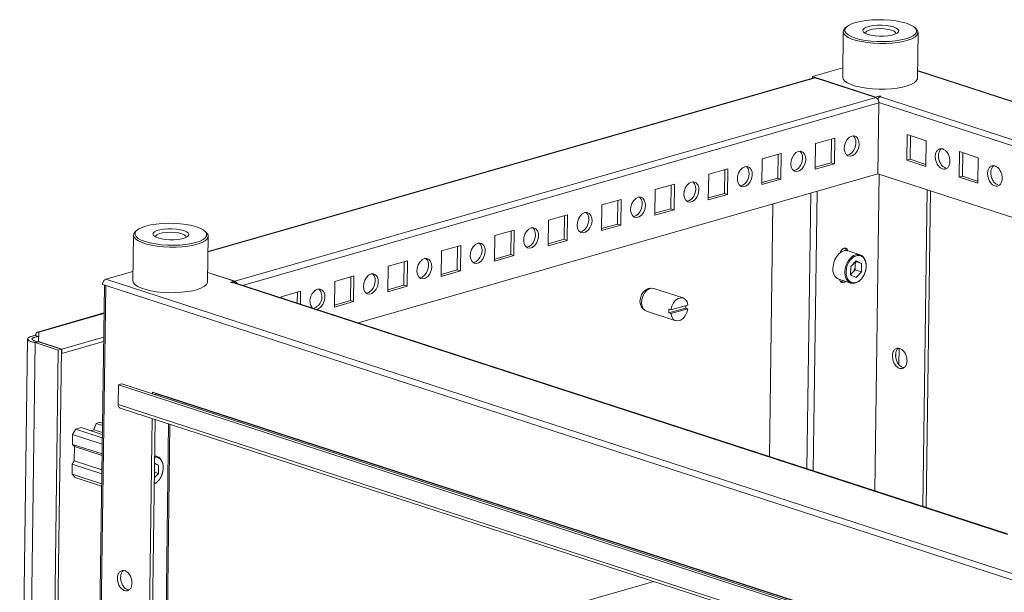
# Model space of a CAD drawing. Units: millimetres. Extents: x 0 to 3390, y 0 to 2383.
# Drawn here: x 2627 to 2956, y 1300 to 1492 of the extents above; entities that cross this region are included whole.
import ezdxf

# ---------------------------------------------------------------- set-up
doc = ezdxf.new("R2010")
doc.units = ezdxf.units.MM

msp = doc.modelspace()

# ---------------------------------------------------------------- linework, layer by layer
at = {"color": 7, "linetype": 'Continuous', "lineweight": 15}
for p, q in [((2903.24, 1489.391), (2902.761, 1488.971)), ((2926.436, 1488.644), (2925.969, 1489.077)), ((2902.083, 1487.754), (2901.873, 1472.521)), ((2926.87, 1472.176), (2927.081, 1487.409)), ((2901.915, 1475.62), (2891.747, 1472.705)), ((2892.225, 1472.335), (2689.647, 1414.255)), ((2891.747, 1472.705), (2891.74, 1472.196)), ((2891.747, 1472.705), (2912.907, 1465.834)), ((2892.661, 1472.321), (2912.932, 1465.738)), ((3194.403, 1387.887), (2926.906, 1474.752)), ((2912.932, 1465.738), (2698.576, 1404.281)), ((2912.907, 1465.834), (2912.906, 1465.747)), ((2913.986, 1466.143), (2912.907, 1465.834)), ((3185.913, 1377.84), (2914.51, 1465.973)), ((2913.968, 1463.958), (2913.64, 1440.165)), ((2899.216, 1452.151), (2892.785, 1450.307)), ((2899.097, 1443.582), (2899.216, 1452.151)), ((2923.331, 1444.756), (2923.449, 1453.325)), ((2923.449, 1453.325), (2929.745, 1451.281)), ((2924.512, 1452.98), (2924.403, 1445.064)), ((2892.785, 1450.307), (2892.667, 1441.739)), ((2898.048, 1443.923), (2898.157, 1451.848)), ((2929.745, 1451.281), (2929.626, 1442.712)), ((2881.353, 1447.03), (2874.922, 1445.186)), ((2880.185, 1438.802), (2880.294, 1446.726)), ((2881.234, 1438.461), (2881.353, 1447.03)), ((2940.818, 1439.078), (2940.937, 1447.646)), ((2940.937, 1447.646), (2947.232, 1445.602)), ((2941.999, 1447.301), (2941.89, 1439.385)), ((2947.232, 1445.602), (2947.114, 1437.033)), ((2874.922, 1445.186), (2874.804, 1436.617)), ((2892.667, 1441.739), (2899.097, 1443.582)), ((2892.675, 1442.383), (2898.048, 1443.923)), ((2899.097, 1443.582), (2898.048, 1443.923)), ((2923.331, 1444.756), (2924.403, 1445.064)), ((2929.626, 1442.712), (2923.331, 1444.756)), ((2924.403, 1445.064), (2929.635, 1443.364)), ((2913.64, 1440.165), (2739.888, 1390.35)), ((2857.059, 1440.064), (2856.941, 1431.496)), ((2863.49, 1441.908), (2857.059, 1440.064)), ((2862.322, 1433.68), (2862.431, 1441.605)), ((2863.371, 1433.339), (2863.49, 1441.908)), ((2913.641, 1440.252), (3143.516, 1365.605)), ((2940.818, 1439.078), (2941.89, 1439.385)), ((2947.114, 1437.033), (2940.818, 1439.078)), ((2941.89, 1439.385), (2947.123, 1437.686)), ((2845.627, 1436.787), (2839.196, 1434.943)), ((2844.459, 1428.559), (2844.568, 1436.483)), ((2845.508, 1428.218), (2845.627, 1436.787)), ((2874.804, 1436.617), (2881.234, 1438.461)), ((2874.812, 1437.261), (2880.185, 1438.802)), ((2881.234, 1438.461), (2880.185, 1438.802)), ((2839.196, 1434.943), (2839.078, 1426.374)), ((2856.941, 1431.496), (2863.371, 1433.339)), ((2856.949, 1432.14), (2862.322, 1433.68)), ((2863.371, 1433.339), (2862.322, 1433.68)), ((2930.146, 1434.892), (2928.685, 1329.042)), ((2931.209, 1434.547), (2929.748, 1328.697)), ((2821.333, 1429.822), (2821.215, 1421.253)), ((2827.764, 1431.665), (2821.333, 1429.822)), ((2826.596, 1423.437), (2826.705, 1431.362)), ((2827.645, 1423.097), (2827.764, 1431.665)), ((2877.347, 1345.713), (2878.512, 1430.094)), ((2809.901, 1426.544), (2803.47, 1424.7)), ((2808.733, 1418.316), (2808.842, 1426.241)), ((2809.782, 1417.975), (2809.901, 1426.544)), ((2839.078, 1426.374), (2845.508, 1428.218)), ((2839.087, 1427.018), (2844.459, 1428.559)), ((2845.508, 1428.218), (2844.459, 1428.559)), ((2803.47, 1424.7), (2803.352, 1416.132)), ((2821.215, 1421.253), (2827.645, 1423.097)), ((2821.224, 1421.897), (2826.596, 1423.437)), ((2827.645, 1423.097), (2826.596, 1423.437)), ((2664.72, 1419.701), (2664.509, 1404.468)), ((2665.877, 1421.338), (2665.398, 1420.917)), ((2689.073, 1420.591), (2688.605, 1421.024)), ((2689.507, 1404.122), (2689.717, 1419.356)), ((2785.607, 1419.579), (2785.489, 1411.01)), ((2792.038, 1421.423), (2785.607, 1419.579)), ((2790.87, 1413.195), (2790.979, 1421.119)), ((2791.919, 1412.854), (2792.038, 1421.423)), ((2774.175, 1416.301), (2767.744, 1414.457)), ((2773.007, 1408.073), (2773.117, 1415.998)), ((2774.056, 1407.733), (2774.175, 1416.301)), ((2803.352, 1416.132), (2809.782, 1417.975)), ((2803.361, 1416.776), (2808.733, 1418.316)), ((2809.782, 1417.975), (2808.733, 1418.316)), ((2767.744, 1414.457), (2767.626, 1405.889)), ((2785.489, 1411.01), (2791.919, 1412.854)), ((2785.498, 1411.654), (2790.87, 1413.195)), ((2791.919, 1412.854), (2790.87, 1413.195)), ((2907.711, 1413.168), (2903.724, 1414.462)), ((2749.881, 1409.336), (2749.763, 1400.767)), ((2756.312, 1411.18), (2749.881, 1409.336)), ((2755.144, 1402.952), (2755.254, 1410.876)), ((2756.193, 1402.611), (2756.312, 1411.18)), ((2904.541, 1406.426), (2904.58, 1409.22)), ((2904.58, 1409.22), (2906.415, 1411.138)), ((2906.075, 1408.149), (2906.095, 1409.546)), ((2906.095, 1409.546), (2906.112, 1410.822)), ((2906.201, 1410.915), (2908.212, 1410.262)), ((2906.415, 1411.138), (2908.212, 1410.262)), ((2908.212, 1410.262), (2908.174, 1407.467)), ((2664.552, 1407.567), (2655.463, 1404.961)), ((2698.408, 1404.336), (2689.55, 1407.213)), ((2698.576, 1404.281), (2689.55, 1407.213)), ((2738.449, 1406.058), (2732.018, 1404.215)), ((2738.33, 1397.49), (2738.449, 1406.058)), ((2767.626, 1405.889), (2774.056, 1407.733)), ((2767.635, 1406.533), (2773.007, 1408.073)), ((2774.056, 1407.733), (2773.007, 1408.073)), ((2906.338, 1405.549), (2904.541, 1406.426)), ((2904.543, 1406.548), (2905.157, 1407.19)), ((2905.157, 1407.19), (2906.075, 1408.149)), ((2906.075, 1408.149), (2908.174, 1407.467)), ((2908.174, 1407.467), (2906.338, 1405.549)), ((2654.987, 1403.012), (2652.334, 1210.9)), ((2655.42, 1402.871), (2652.765, 1210.572)), ((2654.364, 1403.214), (2655.42, 1402.871)), ((2968.079, 1301.341), (2655.42, 1402.871)), ((2970.234, 1302.745), (2655.463, 1404.961)), ((2698.408, 1404.336), (2697.329, 1404.027)), ((2957.039, 1319.834), (2698.298, 1403.855)), ((2698.401, 1403.822), (2698.408, 1404.336)), ((2732.018, 1404.215), (2731.9, 1395.646)), ((2737.281, 1397.83), (2737.391, 1405.755)), ((2749.772, 1401.411), (2755.144, 1402.952)), ((2756.193, 1402.611), (2755.144, 1402.952)), ((2900.636, 1404.951), (2904.623, 1403.657)), ((2720.586, 1400.937), (2714.155, 1399.093)), ((2719.477, 1396.978), (2719.528, 1400.634)), ((2720.526, 1396.637), (2720.586, 1400.937)), ((2749.763, 1400.767), (2756.193, 1402.611)), ((2848.502, 1398.725), (2838.709, 1401.905)), ((2714.155, 1399.093), (2714.15, 1398.708)), ((2731.9, 1395.646), (2738.33, 1397.49)), ((2731.909, 1396.29), (2737.281, 1397.83)), ((2738.33, 1397.49), (2737.281, 1397.83)), ((2844.455, 1394.731), (2850.095, 1396.348)), ((2654.858, 1393.691), (2632.575, 1387.303)), ((2836.238, 1394.296), (2846.031, 1391.116)), ((2843.738, 1393.72), (2849.378, 1395.338)), ((2844.438, 1393.493), (2843.738, 1393.72)), ((2844.455, 1394.731), (2843.755, 1394.958)), ((2850.078, 1395.11), (2844.438, 1393.493)), ((2849.378, 1395.338), (2850.078, 1395.11)), ((2632.008, 1386.16), (2633.004, 1385.836)), ((2632.967, 1384.146), (2633.037, 1387.288)), ((2629.315, 1385.008), (2626.668, 1193.248)), ((2629.226, 1190.525), (2631.894, 1383.795)), ((2632.966, 1384.103), (2631.894, 1383.795)), ((2631.894, 1383.795), (2639.588, 1381.297)), ((2632.966, 1384.103), (2632.967, 1384.146)), ((2632.966, 1384.103), (2640.66, 1381.604)), ((2640.731, 1381.624), (2632.967, 1384.146)), ((2654.727, 1384.215), (2640.712, 1380.196)), ((2640.731, 1381.624), (2654.747, 1385.643)), ((2636.92, 1188.026), (2639.588, 1381.297)), ((2640.66, 1381.604), (2637.992, 1188.334)), ((2639.588, 1381.297), (2640.66, 1381.604)), ((2640.712, 1380.196), (2640.641, 1380.219)), ((2640.712, 1380.196), (2640.731, 1381.624)), ((2919.61, 1379.231), (2919.621, 1379.99)), ((2920.714, 1381.873), (2920.641, 1376.544)), ((2659.619, 1363.06), (2659.711, 1369.715)), ((2659.711, 1369.715), (2660.783, 1370.022)), ((2659.711, 1369.715), (2937.409, 1279.538)), ((2660.783, 1370.022), (2938.481, 1279.845)), ((2671.074, 1366.68), (2671.081, 1367.192)), ((2671.081, 1367.192), (2672.449, 1366.748)), ((2672.409, 1366.717), (2671.639, 1366.497)), ((2672.141, 1366.641), (2672.144, 1366.847)), ((2950.107, 1276.54), (2672.409, 1366.717)), ((2672.481, 1366.833), (2950.18, 1276.656)), ((2937.317, 1272.883), (2659.619, 1363.06)), ((2660.23, 1361.934), (2937.931, 1271.756)), ((2651.487, 1354.688), (2652.228, 1356.797)), ((2653.514, 1357.166), (2652.228, 1356.797)), ((2652.228, 1356.797), (2654.339, 1356.112)), ((2653.514, 1357.166), (2654.35, 1356.895)), ((2669.275, 1236.376), (2670.96, 1358.449)), ((2670.347, 1236.683), (2672.023, 1358.104)), ((2644.349, 1353.116), (2645.44, 1354.851)), ((2645.44, 1354.851), (2647.226, 1355.364)), ((2645.44, 1354.851), (2654.282, 1351.98)), ((2647.226, 1355.364), (2654.297, 1353.067)), ((2650.328, 1354.356), (2651.487, 1354.688)), ((2651.487, 1354.688), (2654.307, 1353.773)), ((2675.418, 1247.598), (2676.922, 1356.513)), ((2644.303, 1349.784), (2644.349, 1353.116)), ((2654.253, 1349.9), (2644.349, 1353.116)), ((2654.207, 1346.567), (2644.303, 1349.784)), ((2644.303, 1349.784), (2645.004, 1349.037)), ((2644.938, 1344.276), (2645.004, 1349.037)), ((2654.2, 1346.05), (2645.004, 1349.037)), ((2644.938, 1344.276), (2644.211, 1343.119)), ((2644.938, 1344.276), (2654.135, 1341.29)), ((2671.822, 1343.505), (2673.135, 1342.864)), ((2672.634, 1345.77), (2671.856, 1346.023)), ((2644.165, 1339.787), (2644.211, 1343.119)), ((2644.211, 1343.119), (2654.115, 1339.903)), ((2673.097, 1340.07), (2671.755, 1338.668)), ((2671.78, 1340.497), (2673.097, 1340.07)), ((2671.819, 1343.292), (2673.135, 1342.864)), ((2673.135, 1342.864), (2673.097, 1340.07)), ((2654.069, 1336.571), (2644.165, 1339.787)), ((2645.217, 1338.666), (2644.165, 1339.787)), ((2654.059, 1335.795), (2645.217, 1338.666)), ((2838.693, 1303.981), (2675.551, 1257.207))]:
    msp.add_line(p, q, dxfattribs=at)
at = {"color": 8, "linetype": 'Continuous', "lineweight": 15}
for p, q in [((2689.645, 1414.115), (2892.661, 1472.321)), ((2926.904, 1474.609), (3194.401, 1387.744)), ((2913.978, 1465.608), (2913.986, 1466.143)), ((2701.13, 1402.936), (2913.968, 1463.958)), ((2913.967, 1464.045), (3182.602, 1376.811)), ((2912.589, 1334.268), (2914.051, 1440.119)), ((2912.604, 1334.264), (2914.065, 1440.115)), ((2891.202, 1433.732), (2889.931, 1341.626)), ((2893.346, 1434.347), (2892.057, 1340.936)), ((2697.854, 1403.856), (2957.037, 1319.691)), ((2633.037, 1387.288), (2654.856, 1393.544)), ((2674.965, 1247.277), (2676.475, 1356.658))]:
    msp.add_line(p, q, dxfattribs=at)
at = {"color": 7, "linetype": 'Continuous', "lineweight": 15, "flags": 128}
for points in [[(2906.014, 1485.599), (2904.687, 1486.11), (2903.66, 1486.68), (2902.966, 1487.291), (2902.625, 1487.926), (2902.647, 1488.565), (2903.032, 1489.189), (2903.768, 1489.778), (2904.833, 1490.315), (2906.194, 1490.783), (2907.811, 1491.169), (2909.633, 1491.459), (2911.606, 1491.647), (2913.67, 1491.726), (2915.761, 1491.693), (2917.817, 1491.549), (2919.775, 1491.3), (2921.575, 1490.952), (2923.163, 1490.516), (2924.49, 1490.005), (2925.516, 1489.435), (2926.211, 1488.823), (2926.552, 1488.188), (2926.53, 1487.549), (2926.145, 1486.926), (2925.409, 1486.337), (2924.344, 1485.8), (2922.982, 1485.332), (2921.366, 1484.946), (2919.543, 1484.655), (2917.57, 1484.468), (2915.507, 1484.389), (2913.416, 1484.422), (2911.36, 1484.566), (2909.402, 1484.815), (2907.602, 1485.163), (2906.014, 1485.599)], [(2926.436, 1488.644), (2926.643, 1488.432), (2927.024, 1487.79), (2927.046, 1487.142), (2926.71, 1486.506), (2926.025, 1485.901), (2925.011, 1485.345), (2923.697, 1484.853), (2922.12, 1484.44), (2920.327, 1484.117), (2918.368, 1483.893), (2916.301, 1483.776), (2914.184, 1483.768), (2912.078, 1483.87), (2910.045, 1484.078), (2908.142, 1484.388), (2906.424, 1484.789), (2904.941, 1485.271), (2903.735, 1485.819), (2902.842, 1486.417), (2902.286, 1487.05), (2902.083, 1487.697), (2902.241, 1488.341), (2902.753, 1488.964), (2902.761, 1488.971)], [(2918.893, 1489.292), (2917.76, 1489.583), (2916.442, 1489.786), (2915.016, 1489.889), (2913.565, 1489.885), (2912.174, 1489.775), (2910.923, 1489.565), (2909.886, 1489.267), (2909.121, 1488.899), (2908.674, 1488.482), (2908.571, 1488.041), (2908.818, 1487.6), (2909.4, 1487.186), (2910.283, 1486.823), (2911.417, 1486.531), (2912.735, 1486.328), (2914.161, 1486.226), (2915.611, 1486.23), (2917.002, 1486.34), (2918.253, 1486.55), (2919.291, 1486.848), (2920.055, 1487.215), (2920.502, 1487.632), (2920.605, 1488.074), (2920.359, 1488.514), (2919.777, 1488.928), (2918.893, 1489.292)], [(2918.22, 1488.221), (2917.123, 1488.495), (2915.836, 1488.671), (2914.456, 1488.736), (2913.085, 1488.686), (2911.825, 1488.523), (2910.768, 1488.261), (2909.994, 1487.918), (2909.56, 1487.521), (2909.487, 1487.142)], [(2919.663, 1487.001), (2919.671, 1487.043), (2919.543, 1487.467), (2919.048, 1487.87), (2918.22, 1488.221)], [(2901.873, 1472.521), (2901.873, 1472.464), (2902.075, 1471.817), (2902.631, 1471.184), (2903.525, 1470.586), (2904.731, 1470.037), (2906.214, 1469.556), (2907.931, 1469.155), (2909.834, 1468.845), (2911.868, 1468.637), (2913.973, 1468.535), (2916.09, 1468.543), (2918.158, 1468.66), (2920.116, 1468.883), (2921.91, 1469.207), (2923.486, 1469.62), (2924.8, 1470.112), (2925.815, 1470.668), (2926.5, 1471.273), (2926.836, 1471.909), (2926.87, 1472.176)], [(2904.919, 1452.838), (2904.104, 1452.424), (2903.373, 1451.695), (2902.804, 1450.728), (2902.46, 1449.628), (2902.376, 1448.516), (2902.564, 1447.51), (2903.001, 1446.721), (2903.642, 1446.234), (2904.416, 1446.101), (2905.239, 1446.337), (2906.022, 1446.916), (2906.681, 1447.776), (2907.144, 1448.824), (2907.361, 1449.945), (2907.308, 1451.019), (2906.991, 1451.928), (2906.445, 1452.575), (2905.728, 1452.89), (2904.919, 1452.838)], [(2903.297, 1446.438), (2903.366, 1446.441), (2904.19, 1446.677), (2904.973, 1447.257), (2905.632, 1448.117), (2906.095, 1449.164), (2906.312, 1450.286), (2906.259, 1451.359), (2905.942, 1452.269), (2905.399, 1452.913)], [(2887.056, 1447.716), (2886.241, 1447.303), (2885.51, 1446.573), (2884.941, 1445.606), (2884.597, 1444.507), (2884.513, 1443.394), (2884.701, 1442.389), (2885.138, 1441.6), (2885.779, 1441.112), (2886.553, 1440.979), (2887.376, 1441.215), (2888.159, 1441.795), (2888.818, 1442.655), (2889.281, 1443.702), (2889.498, 1444.823), (2889.445, 1445.897), (2889.128, 1446.807), (2888.582, 1447.454), (2887.865, 1447.769), (2887.056, 1447.716)], [(2885.434, 1441.317), (2885.503, 1441.32), (2886.327, 1441.556), (2887.11, 1442.135), (2887.769, 1442.995), (2888.232, 1444.043), (2888.449, 1445.164), (2888.396, 1446.238), (2888.079, 1447.148), (2887.536, 1447.792)], [(2869.193, 1442.595), (2868.378, 1442.182), (2867.647, 1441.452), (2867.078, 1440.485), (2866.734, 1439.386), (2866.651, 1438.273), (2866.838, 1437.267), (2867.276, 1436.478), (2867.916, 1435.991), (2868.69, 1435.858), (2869.513, 1436.094), (2870.296, 1436.673), (2870.955, 1437.533), (2871.418, 1438.581), (2871.635, 1439.702), (2871.582, 1440.776), (2871.265, 1441.685), (2870.719, 1442.333), (2870.002, 1442.647), (2869.193, 1442.595)], [(2867.571, 1436.195), (2867.64, 1436.199), (2868.464, 1436.435), (2869.247, 1437.014), (2869.906, 1437.874), (2870.369, 1438.921), (2870.586, 1440.043), (2870.533, 1441.116), (2870.216, 1442.026), (2869.673, 1442.671)], [(2851.33, 1437.474), (2850.515, 1437.06), (2849.784, 1436.33), (2849.215, 1435.364), (2848.871, 1434.264), (2848.788, 1433.152), (2848.975, 1432.146), (2849.413, 1431.357), (2850.053, 1430.869), (2850.827, 1430.736), (2851.65, 1430.972), (2852.433, 1431.552), (2853.092, 1432.412), (2853.555, 1433.459), (2853.772, 1434.581), (2853.719, 1435.654), (2853.402, 1436.564), (2852.856, 1437.211), (2852.139, 1437.526), (2851.33, 1437.474)], [(2849.708, 1431.074), (2849.777, 1431.077), (2850.601, 1431.313), (2851.384, 1431.893), (2852.043, 1432.753), (2852.506, 1433.8), (2852.723, 1434.921), (2852.67, 1435.995), (2852.353, 1436.905), (2851.81, 1437.549)], [(2833.467, 1432.352), (2832.652, 1431.939), (2831.921, 1431.209), (2831.352, 1430.242), (2831.008, 1429.143), (2830.925, 1428.03), (2831.112, 1427.025), (2831.55, 1426.235), (2832.19, 1425.748), (2832.964, 1425.615), (2833.787, 1425.851), (2834.57, 1426.43), (2835.229, 1427.29), (2835.692, 1428.338), (2835.909, 1429.459), (2835.856, 1430.533), (2835.539, 1431.443), (2834.993, 1432.09), (2834.276, 1432.404), (2833.467, 1432.352)], [(2831.845, 1425.953), (2831.914, 1425.956), (2832.738, 1426.192), (2833.521, 1426.771), (2834.18, 1427.631), (2834.643, 1428.679), (2834.86, 1429.8), (2834.807, 1430.874), (2834.49, 1431.783), (2833.947, 1432.428)], [(2815.604, 1427.231), (2814.789, 1426.817), (2814.058, 1426.088), (2813.489, 1425.121), (2813.145, 1424.021), (2813.062, 1422.909), (2813.249, 1421.903), (2813.687, 1421.114), (2814.327, 1420.627), (2815.101, 1420.494), (2815.924, 1420.73), (2816.707, 1421.309), (2817.366, 1422.169), (2817.829, 1423.217), (2818.046, 1424.338), (2817.993, 1425.412), (2817.676, 1426.321), (2817.13, 1426.968), (2816.413, 1427.283), (2815.604, 1427.231)], [(2813.982, 1420.831), (2814.051, 1420.834), (2814.875, 1421.07), (2815.658, 1421.65), (2816.317, 1422.51), (2816.78, 1423.557), (2816.997, 1424.679), (2816.944, 1425.752), (2816.627, 1426.662), (2816.084, 1427.306)], [(2668.651, 1417.546), (2667.323, 1418.057), (2666.297, 1418.626), (2665.602, 1419.238), (2665.261, 1419.873), (2665.283, 1420.512), (2665.668, 1421.136), (2666.405, 1421.725), (2667.47, 1422.262), (2668.831, 1422.73), (2670.447, 1423.115), (2672.27, 1423.406), (2674.243, 1423.594), (2676.306, 1423.672), (2678.398, 1423.639), (2680.453, 1423.496), (2682.411, 1423.246), (2684.211, 1422.898), (2685.799, 1422.462), (2687.126, 1421.952), (2688.153, 1421.382), (2688.847, 1420.77), (2689.189, 1420.135), (2689.166, 1419.496), (2688.781, 1418.873), (2688.045, 1418.284), (2686.98, 1417.747), (2685.619, 1417.278), (2684.002, 1416.893), (2682.18, 1416.602), (2680.207, 1416.414), (2678.144, 1416.336), (2676.052, 1416.369), (2673.996, 1416.512), (2672.039, 1416.762), (2670.239, 1417.11), (2668.651, 1417.546)], [(2689.073, 1420.591), (2689.28, 1420.379), (2689.66, 1419.737), (2689.683, 1419.089), (2689.347, 1418.453), (2688.662, 1417.848), (2687.647, 1417.292), (2686.333, 1416.8), (2684.757, 1416.387), (2682.963, 1416.063), (2681.005, 1415.84), (2678.937, 1415.723), (2676.82, 1415.715), (2674.715, 1415.817), (2672.681, 1416.025), (2670.778, 1416.335), (2669.061, 1416.736), (2667.577, 1417.217), (2666.372, 1417.766), (2665.478, 1418.364), (2664.922, 1418.997), (2664.72, 1419.644), (2664.877, 1420.288), (2665.39, 1420.911), (2665.398, 1420.917)], [(2681.53, 1421.238), (2680.396, 1421.53), (2679.078, 1421.733), (2677.653, 1421.836), (2676.202, 1421.832), (2674.811, 1421.721), (2673.56, 1421.512), (2672.522, 1421.214), (2671.758, 1420.846), (2671.311, 1420.429), (2671.208, 1419.988), (2671.454, 1419.547), (2672.036, 1419.133), (2672.92, 1418.77), (2674.054, 1418.478), (2675.372, 1418.275), (2676.797, 1418.173), (2678.248, 1418.177), (2679.639, 1418.287), (2680.89, 1418.497), (2681.928, 1418.794), (2682.692, 1419.162), (2683.139, 1419.579), (2683.242, 1420.021), (2682.995, 1420.461), (2682.413, 1420.875), (2681.53, 1421.238)], [(2680.857, 1420.168), (2679.759, 1420.442), (2678.473, 1420.618), (2677.093, 1420.683), (2675.722, 1420.633), (2674.461, 1420.47), (2673.405, 1420.208), (2672.631, 1419.865), (2672.197, 1419.467), (2672.123, 1419.089)], [(2682.299, 1418.948), (2682.307, 1418.99), (2682.18, 1419.414), (2681.684, 1419.817), (2680.857, 1420.168)], [(2797.741, 1422.109), (2796.926, 1421.696), (2796.195, 1420.966), (2795.626, 1419.999), (2795.282, 1418.9), (2795.199, 1417.787), (2795.386, 1416.782), (2795.824, 1415.993), (2796.464, 1415.505), (2797.238, 1415.372), (2798.061, 1415.608), (2798.844, 1416.188), (2799.503, 1417.048), (2799.966, 1418.095), (2800.183, 1419.216), (2800.13, 1420.29), (2799.813, 1421.2), (2799.267, 1421.847), (2798.55, 1422.162), (2797.741, 1422.109)], [(2796.119, 1415.71), (2796.188, 1415.713), (2797.012, 1415.949), (2797.795, 1416.528), (2798.454, 1417.388), (2798.917, 1418.436), (2799.134, 1419.557), (2799.081, 1420.631), (2798.764, 1421.541), (2798.221, 1422.185)], [(2779.878, 1416.988), (2779.063, 1416.575), (2778.332, 1415.845), (2777.763, 1414.878), (2777.419, 1413.779), (2777.336, 1412.666), (2777.523, 1411.661), (2777.961, 1410.871), (2778.601, 1410.384), (2779.375, 1410.251), (2780.198, 1410.487), (2780.981, 1411.066), (2781.64, 1411.926), (2782.103, 1412.974), (2782.32, 1414.095), (2782.267, 1415.169), (2781.95, 1416.078), (2781.404, 1416.726), (2780.687, 1417.04), (2779.878, 1416.988)], [(2778.256, 1410.588), (2778.325, 1410.592), (2779.149, 1410.828), (2779.932, 1411.407), (2780.591, 1412.267), (2781.054, 1413.314), (2781.271, 1414.436), (2781.218, 1415.509), (2780.901, 1416.419), (2780.358, 1417.064)], [(2903.724, 1414.462), (2903.438, 1414.535), (2902.489, 1414.526), (2901.517, 1414.159), (2900.595, 1413.462), (2899.789, 1412.487), (2899.161, 1411.305), (2898.757, 1410.005), (2898.607, 1408.683)], [(2902.903, 1409.326), (2903.149, 1410.01), (2903.776, 1411.192), (2904.582, 1412.167), (2905.504, 1412.864), (2906.476, 1413.231), (2907.425, 1413.241), (2908.281, 1412.892), (2908.98, 1412.211), (2909.47, 1411.248), (2909.715, 1410.075), (2909.697, 1408.779), (2909.418, 1407.455), (2909.394, 1407.379)], [(2762.015, 1411.867), (2761.2, 1411.453), (2760.469, 1410.723), (2759.9, 1409.757), (2759.556, 1408.657), (2759.473, 1407.545), (2759.66, 1406.539), (2760.098, 1405.75), (2760.738, 1405.262), (2761.512, 1405.129), (2762.335, 1405.365), (2763.118, 1405.945), (2763.777, 1406.805), (2764.24, 1407.852), (2764.457, 1408.974), (2764.404, 1410.047), (2764.087, 1410.957), (2763.541, 1411.604), (2762.824, 1411.919), (2762.015, 1411.867)], [(2760.393, 1405.467), (2760.462, 1405.47), (2761.286, 1405.706), (2762.069, 1406.286), (2762.728, 1407.146), (2763.191, 1408.193), (2763.408, 1409.314), (2763.355, 1410.388), (2763.038, 1411.298), (2762.495, 1411.942)], [(2744.152, 1406.745), (2743.337, 1406.332), (2742.606, 1405.602), (2742.037, 1404.635), (2741.693, 1403.536), (2741.61, 1402.423), (2741.797, 1401.418), (2742.235, 1400.628), (2742.875, 1400.141), (2743.649, 1400.008), (2744.472, 1400.244), (2745.255, 1400.823), (2745.914, 1401.684), (2746.377, 1402.731), (2746.594, 1403.852), (2746.541, 1404.926), (2746.224, 1405.836), (2745.678, 1406.483), (2744.961, 1406.797), (2744.152, 1406.745)], [(2742.53, 1400.346), (2742.599, 1400.349), (2743.423, 1400.585), (2744.206, 1401.164), (2744.865, 1402.024), (2745.328, 1403.072), (2745.545, 1404.193), (2745.492, 1405.267), (2745.175, 1406.176), (2744.632, 1406.821)], [(2909.332, 1407.196), (2908.897, 1406.202), (2908.173, 1405.114), (2907.301, 1404.27), (2906.345, 1403.733), (2905.376, 1403.543), (2904.465, 1403.714), (2903.68, 1404.234), (2903.08, 1405.064), (2902.709, 1406.141), (2902.594, 1407.388)], [(2664.509, 1404.468), (2664.51, 1404.411), (2664.712, 1403.763), (2665.268, 1403.131), (2666.162, 1402.532), (2667.367, 1401.984), (2668.85, 1401.503), (2670.568, 1401.101), (2672.471, 1400.792), (2674.504, 1400.584), (2676.61, 1400.482), (2678.727, 1400.49), (2680.794, 1400.607), (2682.753, 1400.83), (2684.546, 1401.153), (2686.123, 1401.567), (2687.437, 1402.059), (2688.451, 1402.615), (2689.136, 1403.22), (2689.472, 1403.855), (2689.507, 1404.122)], [(2725.888, 1394.896), (2726.609, 1395.123), (2727.392, 1395.702), (2728.051, 1396.562), (2728.514, 1397.61), (2728.731, 1398.731), (2728.678, 1399.805), (2728.361, 1400.714), (2727.815, 1401.361), (2727.098, 1401.676), (2726.289, 1401.624), (2726.289, 1401.624)], [(2835.395, 1394.85), (2835.159, 1394.988), (2834.577, 1395.608), (2834.21, 1396.494), (2834.094, 1397.56), (2834.241, 1398.701), (2834.635, 1399.805), (2835.239, 1400.765), (2835.993, 1401.486), (2836.823, 1401.898), (2837.649, 1401.961), (2837.701, 1401.952)], [(2838.709, 1401.905), (2837.951, 1401.989), (2837.099, 1401.744), (2836.281, 1401.176), (2835.568, 1400.335), (2835.024, 1399.295), (2834.699, 1398.149), (2834.619, 1396.999), (2834.794, 1395.947), (2835.206, 1395.086), (2835.82, 1394.493), (2836.238, 1394.296)], [(2844.455, 1394.731), (2844.75, 1395.938), (2845.289, 1397.045), (2846.021, 1397.947), (2846.873, 1398.555), (2847.763, 1398.81), (2848.605, 1398.688), (2849.317, 1398.2), (2849.831, 1397.394), (2850.095, 1396.348)], [(2850.078, 1395.11), (2849.782, 1393.904), (2849.243, 1392.796), (2848.512, 1391.894), (2847.659, 1391.287), (2846.769, 1391.031), (2845.927, 1391.153), (2845.215, 1391.641), (2844.702, 1392.447), (2844.438, 1393.493)], [(2671.854, 1345.883), (2672.348, 1345.843), (2673.204, 1345.494), (2673.903, 1344.813), (2674.393, 1343.851), (2674.638, 1342.677), (2674.62, 1341.381), (2674.341, 1340.057), (2674.317, 1339.982)]]:
    msp.add_lwpolyline(points, dxfattribs=at)
at = {"color": 8, "linetype": 'Continuous', "lineweight": 15, "flags": 128}
msp.add_lwpolyline([(2902.594, 1407.388), (2902.745, 1408.71), (2902.903, 1409.326)], dxfattribs=at)
at = {"color": 7, "linetype": 'Continuous', "lineweight": 15}
for centre, radius, start, end in [((2892.42, 1471.632), 0.729, 70.76651, 105.58351), ((2912.117, 1464.072), 1.855, 356.4663, 63.93569), ((2902.012, 1414.25), 1.182, 15.76198, 67.31186), ((2902.526, 1409.601), 3.569, 317.50127, 359.12344), ((2903.484, 1409.625), 2.611, 358.27986, 22.05234), ((2902.027, 1408.124), 3.465, 170.72884, 246.32838), ((2903.487, 1408.752), 2.287, 297.56091, 316.92051), ((2697.99, 1402.873), 1.525, 24.45698, 67.39811), ((2901.487, 1405.31), 1.052, 253.71226, 306.96655), ((2727.833, 1397.804), 4.12, 112.01479, 216.81811), ((2723.694, 1399.099), 4.028, 286.51342, 40.21981), ((2844.17, 1396.038), 5.255, 352.33786, 1.28103), ((2848.785, 1394.27), 5.077, 172.20712, 186.21099), ((2668.652, 1341.547), 5.869, 301.57502, 342.66001)]:
    msp.add_arc(centre, radius, start, end, dxfattribs=at)
for points, knots in [([(2914.51, 1465.973), (2914.37, 1465.91), (2914.091, 1465.783), (2913.78, 1465.445), (2913.674, 1465.19), (2913.644, 1465.115)], [0, 0, 0, 0, 0.4153927, 0.8307823, 1, 1, 1, 1]), ([(2914.516, 1466.135), (2914.478, 1466.145), (2914.401, 1466.165), (2914.252, 1466.175), (2914.103, 1466.169), (2914.025, 1466.152), (2913.986, 1466.143)], [0, 0, 0, 0, 0.2500012, 0.5000004, 0.7500138, 1, 1, 1, 1]), ([(2914.516, 1466.135), (2914.546, 1466.122), (2914.607, 1466.098), (2914.632, 1466.052), (2914.604, 1466.007), (2914.542, 1465.984), (2914.51, 1465.973)], [0, 0, 0, 0, 0.2500012, 0.5000004, 0.7500138, 1, 1, 1, 1]), ([(2935.235, 1441.847), (2934.916, 1442.001), (2934.276, 1442.309), (2933.472, 1443.345), (2932.943, 1444.623), (2932.77, 1445.995), (2932.979, 1447.243), (2933.539, 1448.167), (2934.364, 1448.673), (2935.006, 1448.565), (2935.327, 1448.511)], [0, 0, 0, 0, 0.1250006, 0.2500002, 0.3749999, 0.4999997, 0.6250001, 0.7499998, 0.8749994, 1, 1, 1, 1]), ([(2934.655, 1448.405), (2934.449, 1448.126), (2934.039, 1447.569), (2933.844, 1446.297), (2934.014, 1444.931), (2934.544, 1443.651), (2935.348, 1442.617), (2935.987, 1442.308), (2936.307, 1442.154)], [0, 0, 0, 0, 0.1666663, 0.3333336, 0.5, 0.6666663, 0.8333325, 1, 1, 1, 1]), ([(2935.327, 1448.511), (2935.647, 1448.357), (2936.287, 1448.049), (2937.091, 1447.014), (2937.62, 1445.735), (2937.793, 1444.363), (2937.584, 1443.116), (2937.024, 1442.191), (2936.199, 1441.685), (2935.557, 1441.793), (2935.235, 1441.847)], [0, 0, 0, 0, 0.125, 0.2500003, 0.3749997, 0.5000003, 0.6250003, 0.7499997, 0.875, 1, 1, 1, 1]), ([(2952.723, 1436.168), (2952.403, 1436.322), (2951.764, 1436.631), (2950.959, 1437.666), (2950.43, 1438.944), (2950.257, 1440.316), (2950.466, 1441.564), (2951.026, 1442.489), (2951.851, 1442.995), (2952.494, 1442.887), (2952.815, 1442.833)], [0, 0, 0, 0, 0.1249999, 0.2500002, 0.3749999, 0.4999997, 0.6250001, 0.7499998, 0.8750001, 1, 1, 1, 1]), ([(2952.142, 1442.726), (2951.937, 1442.447), (2951.526, 1441.89), (2951.332, 1440.618), (2951.501, 1439.253), (2952.031, 1437.973), (2952.835, 1436.938), (2953.475, 1436.63), (2953.795, 1436.476)], [0, 0, 0, 0, 0.1666663, 0.3333336, 0.5000001, 0.6666663, 0.8333334, 1, 1, 1, 1]), ([(2952.815, 1442.833), (2953.134, 1442.679), (2953.774, 1442.37), (2954.578, 1441.335), (2955.108, 1440.057), (2955.281, 1438.685), (2955.071, 1437.437), (2954.512, 1436.512), (2953.686, 1436.006), (2953.044, 1436.114), (2952.723, 1436.168)], [0, 0, 0, 0, 0.125, 0.2500003, 0.3749997, 0.5000003, 0.6250003, 0.7499997, 0.875, 1, 1, 1, 1]), ([(2900.98, 1413.711), (2900.984, 1413.737), (2901.024, 1414.018), (2901.298, 1414.524), (2901.763, 1415.085), (2902.33, 1415.394), (2902.891, 1415.408), (2903.347, 1415.112), (2903.615, 1414.737), (2903.648, 1414.451), (2903.654, 1414.401)], [0, 0, 0, 0, 0.016645, 0.1749958, 0.3333456, 0.4916965, 0.6500475, 0.8083972, 0.966748, 1, 1, 1, 1]), ([(2903.019, 1407.381), (2903.071, 1407.957), (2903.152, 1408.842), (2903.585, 1410.005), (2904.029, 1410.845), (2904.575, 1411.58), (2905.364, 1412.345), (2906.44, 1412.927), (2907.509, 1412.96), (2908.283, 1412.643), (2908.813, 1412.217), (2909.236, 1411.625), (2909.641, 1410.703), (2909.698, 1409.857), (2909.735, 1409.307)], [0, 0, 0, 0, 0.11972863, 0.18418037, 0.24999986, 0.31582006, 0.38027191, 0.5, 0.61972809, 0.68417994, 0.75000014, 0.81581963, 0.88027137, 1, 1, 1, 1]), ([(2903.019, 1407.381), (2903.056, 1406.831), (2903.113, 1405.985), (2903.517, 1405.063), (2903.941, 1404.471), (2904.471, 1404.044), (2905.245, 1403.728), (2906.313, 1403.761), (2907.39, 1404.343), (2908.179, 1405.108), (2908.725, 1405.843), (2909.168, 1406.683), (2909.601, 1407.845), (2909.682, 1408.731), (2909.735, 1409.307)], [0, 0, 0, 0, 0.1197284, 0.1841804, 0.2499999, 0.3158199, 0.3802719, 0.5, 0.6197281, 0.6841801, 0.7500001, 0.8158196, 0.8802716, 1, 1, 1, 1]), ([(2655.463, 1404.961), (2655.321, 1404.899), (2655.038, 1404.775), (2654.677, 1404.34), (2654.42, 1403.793), (2654.383, 1403.407), (2654.364, 1403.214)], [0, 0, 0, 0, 0.2500008, 0.4999997, 0.7500004, 1, 1, 1, 1]), ([(2697.324, 1403.865), (2697.293, 1403.877), (2697.233, 1403.901), (2697.208, 1403.947), (2697.236, 1403.993), (2697.298, 1404.015), (2697.329, 1404.027)], [0, 0, 0, 0, 0.2500012, 0.5000004, 0.7500138, 1, 1, 1, 1]), ([(2697.324, 1403.865), (2697.362, 1403.855), (2697.439, 1403.835), (2697.587, 1403.824), (2697.737, 1403.83), (2697.815, 1403.847), (2697.854, 1403.856)], [0, 0, 0, 0, 0.2500012, 0.5000004, 0.7500138, 1, 1, 1, 1]), ([(2698.296, 1403.846), (2698.286, 1403.853), (2698.161, 1403.933), (2698.001, 1403.893), (2697.854, 1403.856)], [0, 0, 0, 0, 0.0828502, 1, 1, 1, 1]), ([(2902.756, 1404.263), (2902.744, 1404.249), (2902.577, 1404.05), (2902.164, 1403.885), (2901.61, 1403.852), (2901.152, 1404.153), (2900.883, 1404.533), (2900.85, 1404.827), (2900.843, 1404.884)], [0, 0, 0, 0, 0.0175882, 0.2493077, 0.4810272, 0.712745, 0.9444642, 1, 1, 1, 1]), ([(2632.008, 1386.16), (2631.584, 1386.102), (2631.208, 1386.032), (2630.713, 1385.912), (2630.56, 1385.869), (2630.277, 1385.778), (2630.147, 1385.729), (2629.801, 1385.58), (2629.626, 1385.475), (2629.385, 1385.253), (2629.321, 1385.136), (2629.31, 1384.904), (2629.361, 1384.788), (2629.525, 1384.615), (2629.595, 1384.557), (2629.76, 1384.446), (2629.857, 1384.391), (2630.185, 1384.233), (2630.457, 1384.133), (2631.107, 1383.948), (2631.477, 1383.866), (2631.894, 1383.795)], [0, 0, 0, 0, 0.125, 0.125, 0.1875, 0.1875, 0.25, 0.25, 0.375, 0.375, 0.5, 0.5, 0.625, 0.625, 0.6875, 0.6875, 0.75, 0.75, 0.875, 0.875, 1, 1, 1, 1]), ([(2632.008, 1386.16), (2632.002, 1386.357), (2632.024, 1386.544), (2632.123, 1386.871), (2632.199, 1387.01), (2632.391, 1387.219), (2632.508, 1387.289), (2632.762, 1387.349), (2632.9, 1387.338), (2633.037, 1387.288)], [0, 0, 0, 0, 0.25, 0.25, 0.5, 0.5, 0.75, 0.75, 1, 1, 1, 1]), ([(2632.966, 1384.103), (2632.618, 1384.151), (2632.312, 1384.209), (2631.91, 1384.306), (2631.785, 1384.341), (2631.557, 1384.413), (2631.453, 1384.452), (2631.177, 1384.569), (2631.039, 1384.651), (2630.856, 1384.821), (2630.811, 1384.909), (2630.819, 1385.081), (2630.871, 1385.166), (2631.02, 1385.29), (2631.083, 1385.33), (2631.229, 1385.408), (2631.313, 1385.446), (2631.599, 1385.553), (2631.833, 1385.619), (2632.389, 1385.734), (2632.704, 1385.782), (2633.057, 1385.819)], [0, 0, 0, 0, 0.125, 0.125, 0.1875, 0.1875, 0.25, 0.25, 0.375, 0.375, 0.5, 0.5, 0.625, 0.625, 0.6875, 0.6875, 0.75, 0.75, 0.875, 0.875, 1, 1, 1, 1]), ([(2923.385, 1377.731), (2923.354, 1378.179), (2923.292, 1379.076), (2922.742, 1380.369), (2921.943, 1381.373), (2920.984, 1381.945), (2920.018, 1381.998), (2919.198, 1381.519), (2918.617, 1380.594), (2918.531, 1379.746), (2918.488, 1379.321)], [0, 0, 0, 0, 0.1250001, 0.2500001, 0.3749999, 0.5000001, 0.625, 0.7499998, 0.8749999, 1, 1, 1, 1]), ([(2920.536, 1381.883), (2920.458, 1381.843), (2920.106, 1381.664), (2919.697, 1380.88), (2919.606, 1380.046), (2919.56, 1379.629)], [0, 0, 0, 0, 0.123256, 0.5616281, 1, 1, 1, 1]), ([(2919.56, 1379.629), (2919.591, 1379.181), (2919.652, 1378.286), (2920.204, 1376.987), (2921, 1376.005), (2921.8, 1375.463), (2922.261, 1375.474), (2922.409, 1375.477)], [0, 0, 0, 0, 0.2234616, 0.4469236, 0.6703852, 0.8938467, 1, 1, 1, 1]), ([(2918.488, 1379.321), (2918.519, 1378.873), (2918.581, 1377.977), (2919.131, 1376.684), (2919.93, 1375.68), (2920.889, 1375.107), (2921.855, 1375.055), (2922.675, 1375.533), (2923.256, 1376.459), (2923.342, 1377.307), (2923.385, 1377.731)], [0, 0, 0, 0, 0.1249999, 0.2500001, 0.375, 0.4999999, 0.6250001, 0.7500001, 0.875, 1, 1, 1, 1]), ([(2672.409, 1366.717), (2672.418, 1366.722), (2672.437, 1366.73), (2672.461, 1366.759), (2672.478, 1366.795), (2672.48, 1366.82), (2672.481, 1366.833)], [0, 0, 0, 0, 0.2499758, 0.4999719, 0.7499681, 1, 1, 1, 1]), ([(2659.619, 1363.06), (2659.633, 1362.878), (2659.661, 1362.513), (2659.891, 1362.103), (2660.124, 1361.994), (2660.235, 1361.942)], [0, 0, 0, 0, 0.34368226, 0.68735949, 1, 1, 1, 1]), ([(2659.332, 1305.02), (2659.375, 1305.444), (2659.461, 1306.293), (2660.042, 1307.218), (2660.861, 1307.696), (2661.827, 1307.644), (2662.786, 1307.071), (2663.585, 1306.067), (2664.136, 1304.774), (2664.198, 1303.878), (2664.228, 1303.43)], [0, 0, 0, 0, 0.1250001, 0.2500002, 0.375, 0.4999999, 0.6250001, 0.7499999, 0.8749999, 1, 1, 1, 1]), ([(2660.404, 1305.327), (2660.45, 1305.745), (2660.541, 1306.579), (2660.95, 1307.363), (2661.302, 1307.542), (2661.38, 1307.581)], [0, 0, 0, 0, 0.4383719, 0.876744, 1, 1, 1, 1]), ([(2664.228, 1303.43), (2664.186, 1303.006), (2664.1, 1302.158), (2663.519, 1301.232), (2662.699, 1300.754), (2661.733, 1300.806), (2660.774, 1301.379), (2659.975, 1302.383), (2659.424, 1303.676), (2659.363, 1304.572), (2659.332, 1305.02)], [0, 0, 0, 0, 0.125, 0.2499999, 0.3749999, 0.5000001, 0.625, 0.7499999, 0.8750001, 1, 1, 1, 1]), ([(2663.253, 1301.176), (2663.104, 1301.173), (2662.644, 1301.162), (2661.844, 1301.704), (2661.048, 1302.685), (2660.496, 1303.984), (2660.435, 1304.88), (2660.404, 1305.327)], [0, 0, 0, 0, 0.1061533, 0.3296148, 0.5530764, 0.7765384, 1, 1, 1, 1])]:
    msp.add_open_spline(points, degree=3, knots=knots, dxfattribs=at)
at = {"color": 8, "linetype": 'Continuous', "lineweight": 15}
for points, knots in [([(2671.848, 1345.437), (2672.102, 1345.469), (2672.582, 1345.53), (2673.205, 1345.239), (2673.736, 1344.821), (2674.159, 1344.227), (2674.564, 1343.306), (2674.621, 1342.459), (2674.658, 1341.909)], [0, 0, 0, 0, 0.1599877, 0.3023604, 0.4477558, 0.5931496, 0.7355221, 1, 1, 1, 1]), ([(2671.728, 1336.736), (2671.983, 1336.85), (2672.465, 1337.065), (2673.101, 1337.717), (2673.648, 1338.444), (2674.091, 1339.286), (2674.525, 1340.448), (2674.605, 1341.333), (2674.658, 1341.909)], [0, 0, 0, 0, 0.15998772, 0.30236072, 0.44775577, 0.59314959, 0.73552259, 1, 1, 1, 1])]:
    msp.add_open_spline(points, degree=3, knots=knots, dxfattribs=at)

doc.saveas('drawing.dxf')
